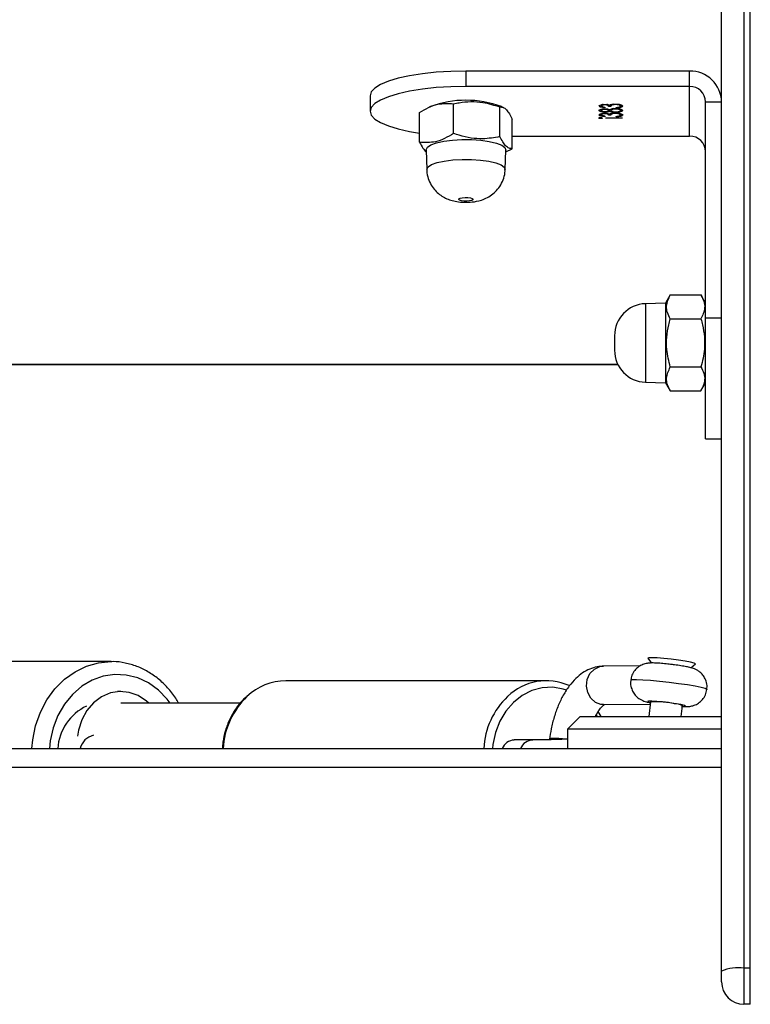
# Model space of a CAD drawing. Units: millimetres. Extents: x -5711 to 372167, y -3372 to 8181.
# Drawn here: x 405 to 519, y 5598 to 5752 of the extents above; entities that cross this region are included whole.
import ezdxf

# ---------------------------------------------------------------- set-up
doc = ezdxf.new("R2010")
doc.units = ezdxf.units.MM
doc.layers.add('Toestel 2D', color=7, linetype='Continuous', lineweight=20)

# ---------------------------------------------------------------- blocks, each defined once
blk = doc.blocks.new('3027-1')
at = {"color": 7, "linetype": 'Continuous', "lineweight": 25}
for p, q in [((1551.197, 1143.001), (1551.197, 1170.682)), ((1551.547, 1170.728), (1551.547, 1143.047)), ((1551.647, 1143.047), (1551.647, 1170.728)), ((1547.196, 1157.074), (1547.196, 1156.833)), ((1550.697, 1157.074), (1547.196, 1157.074)), ((1550.697, 1156.833), (1550.697, 1157.074)), ((1550.697, 1156.833), (1547.196, 1156.833)), ((1550.697, 1156.056), (1550.697, 1156.833)), ((1545.696, 1156.686), (1545.696, 1156.444)), ((1546.643, 1156.519), (1546.593, 1156.495)), ((1547.003, 1156.098), (1547.003, 1156.562)), ((1547.728, 1156.048), (1547.728, 1156.512)), ((1547.788, 1156.501), (1547.75, 1156.519)), ((1549.318, 1156.536), (1549.318, 1156.527)), ((1549.371, 1156.508), (1549.371, 1156.5)), ((1549.372, 1156.553), (1549.372, 1156.545)), ((1549.466, 1156.531), (1549.43, 1156.531)), ((1549.43, 1156.531), (1549.43, 1156.522)), ((1549.466, 1156.522), (1549.43, 1156.522)), ((1549.466, 1156.531), (1549.466, 1156.522)), ((1549.54, 1156.557), (1549.54, 1156.55)), ((1549.614, 1156.536), (1549.614, 1156.526)), ((1550.947, 1156.591), (1551.197, 1156.591)), ((1550.947, 1153.21), (1550.947, 1156.591)), ((1546.472, 1155.961), (1546.472, 1156.425)), ((1549.318, 1156.467), (1549.318, 1156.457)), ((1549.318, 1156.397), (1549.318, 1156.387)), ((1549.371, 1156.483), (1549.371, 1156.475)), ((1549.371, 1156.441), (1549.371, 1156.431)), ((1549.371, 1156.368), (1549.371, 1156.36)), ((1549.372, 1156.414), (1549.372, 1156.406)), ((1549.43, 1156.467), (1549.43, 1156.457)), ((1549.466, 1156.392), (1549.43, 1156.392)), ((1549.43, 1156.392), (1549.43, 1156.382)), ((1549.466, 1156.382), (1549.43, 1156.382)), ((1549.446, 1156.454), (1549.446, 1156.444)), ((1549.466, 1156.467), (1549.466, 1156.458)), ((1549.466, 1156.392), (1549.466, 1156.382)), ((1549.539, 1156.49), (1549.539, 1156.48)), ((1549.54, 1156.418), (1549.54, 1156.41)), ((1549.542, 1156.435), (1549.542, 1156.426)), ((1549.546, 1156.496), (1549.546, 1156.504)), ((1549.546, 1156.357), (1549.546, 1156.365)), ((1549.614, 1156.467), (1549.614, 1156.457)), ((1549.614, 1156.397), (1549.614, 1156.387)), ((1547.922, 1155.86), (1547.922, 1156.324)), ((1549.304, 1156.341), (1549.304, 1156.331)), ((1549.385, 1156.343), (1549.641, 1156.343)), ((1549.385, 1156.335), (1549.385, 1156.343)), ((1549.641, 1156.335), (1549.385, 1156.335)), ((1549.641, 1156.343), (1549.641, 1156.335)), ((1547.922, 1156.056), (1550.697, 1156.056)), ((1546.572, 1155.839), (1546.583, 1155.533)), ((1547.811, 1155.533), (1547.822, 1155.839)), ((1547.821, 1155.811), (1547.922, 1155.86)), ((1550.322, 1153.447), (1550.004, 1153.436)), ((1550.394, 1153.573), (1550.322, 1153.447)), ((1550.322, 1153.447), (1550.322, 1152.197)), ((1550.394, 1153.573), (1550.874, 1153.573)), ((1550.947, 1153.447), (1550.874, 1153.573)), ((1550.394, 1153.197), (1550.874, 1153.197)), ((1551.197, 1153.21), (1550.947, 1153.21)), ((1550.947, 1151.322), (1550.947, 1153.21)), ((1549.522, 1152.936), (1549.522, 1152.708)), ((1489.418, 1152.483), (1549.575, 1152.483)), ((1550.394, 1152.447), (1550.874, 1152.447)), ((1550.004, 1152.208), (1550.322, 1152.197)), ((1550.322, 1152.197), (1550.394, 1152.072)), ((1550.874, 1152.072), (1550.947, 1152.197)), ((1550.394, 1152.072), (1550.874, 1152.072)), ((1550.947, 1151.322), (1551.197, 1151.322)), ((1550.043, 1147.892), (1550.102, 1147.818)), ((1541.643, 1147.84), (1539.062, 1147.839)), ((1549.928, 1147.773), (1549.343, 1147.768)), ((1550.714, 1147.745), (1550.788, 1147.803)), ((1548.457, 1147.541), (1544.379, 1147.54)), ((1541.798, 1147.373), (1541.746, 1147.373)), ((1543.665, 1147.19), (1541.798, 1147.19)), ((1549.348, 1147.168), (1550.083, 1147.174)), ((1550.087, 1147.209), (1550.06, 1146.982)), ((1550.564, 1146.982), (1550.584, 1147.15)), ((1548.984, 1146.982), (1548.784, 1146.782)), ((1548.984, 1146.982), (1551.197, 1146.982)), ((1549.311, 1146.982), (1549.268, 1147.06)), ((1548.784, 1146.782), (1548.784, 1146.482)), ((1551.197, 1146.782), (1548.784, 1146.782)), ((1548.242, 1146.615), (1547.953, 1146.615)), ((1487.797, 1146.482), (1551.197, 1146.482)), ((1551.197, 1142.832), (1551.197, 1143.001)), ((1551.547, 1143.047), (1551.547, 1142.482)), ((1551.647, 1143.047), (1551.547, 1143.047)), ((1551.647, 1142.482), (1551.647, 1143.047)), ((1551.647, 1142.482), (1551.547, 1142.482))]:
    blk.add_line(p, q, dxfattribs=at)
at = {"color": 8, "linetype": 'Continuous', "lineweight": 25}
for p, q in [((1550.004, 1153.436), (1550.004, 1152.208)), ((1489.423, 1152.493), (1549.57, 1152.493)), ((1549.252, 1146.982), (1549.239, 1147.005)), ((1551.197, 1146.182), (1487.797, 1146.182))]:
    blk.add_line(p, q, dxfattribs=at)
at = {"color": 7, "linetype": 'Continuous', "lineweight": 25, "flags": 128}
for points in [[(1547.196, 1157.074), (1546.962, 1157.069), (1546.733, 1157.055), (1546.515, 1157.032), (1546.315, 1157), (1546.136, 1156.96), (1545.983, 1156.914), (1545.86, 1156.862), (1545.77, 1156.806), (1545.715, 1156.747), (1545.696, 1156.686)], [(1547.196, 1156.833), (1546.962, 1156.828), (1546.733, 1156.814), (1546.515, 1156.79), (1546.315, 1156.759), (1546.136, 1156.719), (1545.983, 1156.673), (1545.86, 1156.621), (1545.77, 1156.564), (1545.715, 1156.505), (1545.696, 1156.444), (1545.715, 1156.384), (1545.77, 1156.324), (1545.86, 1156.268), (1545.983, 1156.216), (1546.136, 1156.17), (1546.315, 1156.13), (1546.472, 1156.104)], [(1546.593, 1155.883), (1546.649, 1155.919), (1546.737, 1155.95), (1546.852, 1155.976), (1546.987, 1155.993), (1547.134, 1156.002), (1547.285, 1156.001), (1547.43, 1155.991), (1547.562, 1155.972), (1547.673, 1155.946), (1547.756, 1155.913), (1547.807, 1155.876), (1547.822, 1155.839)], [(1546.572, 1155.839), (1546.572, 1155.844), (1546.593, 1155.883)], [(1547.086, 1155.076), (1547.106, 1155.086), (1547.14, 1155.094), (1547.182, 1155.097), (1547.226, 1155.097), (1547.266, 1155.091), (1547.296, 1155.083), (1547.31, 1155.072), (1547.307, 1155.06), (1547.287, 1155.05), (1547.254, 1155.042), (1547.212, 1155.039), (1547.167, 1155.039), (1547.127, 1155.045), (1547.098, 1155.053), (1547.084, 1155.064), (1547.086, 1155.076)], [(1550.058, 1147.9), (1550.042, 1147.893), (1550.043, 1147.892)], [(1550.788, 1147.803), (1550.789, 1147.806), (1550.768, 1147.816), (1550.712, 1147.83), (1550.628, 1147.846), (1550.523, 1147.862), (1550.407, 1147.877), (1550.292, 1147.889), (1550.189, 1147.898), (1550.109, 1147.901), (1550.058, 1147.9)], [(1542.235, 1147.19), (1542.197, 1147.223), (1542.068, 1147.308), (1541.927, 1147.359), (1541.779, 1147.373), (1541.632, 1147.349), (1541.493, 1147.29), (1541.368, 1147.196), (1541.264, 1147.074), (1541.184, 1146.928), (1541.133, 1146.766), (1541.118, 1146.675)]]:
    blk.add_lwpolyline(points, dxfattribs=at)
at = {"color": 8, "linetype": 'Continuous', "lineweight": 25, "flags": 128}
for points in [[(1546.604, 1155.575), (1546.659, 1155.611), (1546.746, 1155.642), (1546.858, 1155.667), (1546.991, 1155.684), (1547.135, 1155.692), (1547.283, 1155.691), (1547.426, 1155.681), (1547.556, 1155.663), (1547.664, 1155.637), (1547.746, 1155.605), (1547.796, 1155.569), (1547.811, 1155.533)], [(1546.583, 1155.533), (1546.583, 1155.537), (1546.604, 1155.575)], [(1540.404, 1146.482), (1540.417, 1146.617), (1540.462, 1146.838), (1540.537, 1147.048), (1540.638, 1147.242), (1540.765, 1147.415), (1540.913, 1147.563), (1541.079, 1147.682), (1541.259, 1147.769), (1541.449, 1147.822), (1541.639, 1147.84)], [(1549.348, 1147.168), (1549.31, 1147.171), (1549.223, 1147.203), (1549.151, 1147.267), (1549.103, 1147.355), (1549.084, 1147.457), (1549.096, 1147.56), (1549.138, 1147.652), (1549.206, 1147.722), (1549.29, 1147.761), (1549.343, 1147.768)], [(1542.569, 1147.19), (1542.519, 1147.255), (1542.383, 1147.395), (1542.228, 1147.506), (1542.06, 1147.585), (1541.882, 1147.63), (1541.701, 1147.639), (1541.521, 1147.612), (1541.347, 1147.55), (1541.185, 1147.454), (1541.039, 1147.328), (1540.913, 1147.175), (1540.812, 1146.999), (1540.737, 1146.806), (1540.691, 1146.601), (1540.679, 1146.482)], [(1548.772, 1147.395), (1548.72, 1147.411), (1548.556, 1147.439), (1548.39, 1147.431), (1548.228, 1147.388), (1548.076, 1147.311), (1547.939, 1147.202), (1547.821, 1147.066), (1547.726, 1146.907), (1547.658, 1146.73), (1547.619, 1146.542), (1547.613, 1146.482)], [(1549.775, 1147.548), (1549.776, 1147.55), (1549.804, 1147.558), (1549.868, 1147.56), (1549.964, 1147.557), (1550.086, 1147.549), (1550.226, 1147.536), (1550.376, 1147.519), (1550.525, 1147.5), (1550.664, 1147.48), (1550.785, 1147.459), (1550.879, 1147.439), (1550.941, 1147.422), (1550.966, 1147.408), (1550.967, 1147.406)], [(1550.582, 1147.138), (1550.616, 1147.139), (1550.633, 1147.145), (1550.615, 1147.154), (1550.562, 1147.167), (1550.482, 1147.181), (1550.385, 1147.195), (1550.281, 1147.207), (1550.184, 1147.216), (1550.106, 1147.221), (1550.055, 1147.22), (1550.038, 1147.215), (1550.057, 1147.205), (1550.086, 1147.198)]]:
    blk.add_lwpolyline(points, dxfattribs=at)
at = {"color": 7, "linetype": 'Continuous', "lineweight": 25}
for centre, radius, start, end in [((1550.705, 1156.582), 0.492, 1.0109, 90.9749), ((1550.701, 1156.587), 0.246, 1.0107, 90.9752), ((1547.197, 1154.989), 1.628, 70.1175, 109.8825), ((1550.701, 1155.81), 0.246, 1.0108, 90.9751), ((1550.022, 1152.936), 0.5, 92, 180), ((1550.022, 1152.708), 0.5, 180, 268), ((1544.39, 1146.638), 0.903, 90.6786, 133.373), ((1548.455, 1146.666), 0.874, 65.9212, 133.9524), ((1541.596, 1146.43), 0.789, 115.1224, 176.2556), ((1550.18, 1145.993), 1.22, 76.8382, 94.3467), ((1550.447, 1146.864), 0.317, 64.4792, 88.1156), ((1547.959, 1146.404), 0.21, 91.7782, 158.449), ((1548.593, 1145.759), 0.879, 80.3942, 96.0777), ((1551.461, 1142.342), 0.71, 83.0408, 111.8323), ((1551.547, 1142.832), 0.35, 180, 270)]:
    blk.add_arc(centre, radius, start, end, dxfattribs=at)
at = {"color": 8, "linetype": 'Continuous', "lineweight": 25}
for centre, radius, start, end in [((1544.607, 1146.418), 1.211, 133.7082, 177.0127), ((1548.685, 1146.419), 1.211, 133.6483, 177.0394), ((1541.428, 1146.419), 0.275, 102.4816, 166.7645), ((1548.248, 1146.404), 0.21, 91.6747, 158.463)]:
    blk.add_arc(centre, radius, start, end, dxfattribs=at)
at = {"color": 7, "linetype": 'Continuous', "lineweight": 25}
for points, knots in [([(1546.472, 1156.425), (1546.518, 1156.453), (1546.611, 1156.509), (1546.792, 1156.574), (1546.921, 1156.567), (1547.003, 1156.562)], [0, 0, 0, 0, 0.264867, 0.53547, 1, 1, 1, 1]), ([(1547.003, 1156.562), (1547.032, 1156.568), (1547.121, 1156.586), (1547.274, 1156.6), (1547.49, 1156.587), (1547.639, 1156.54), (1547.728, 1156.512)], [0, 0, 0, 0, 0.1245188, 0.3747268, 0.6310353, 1, 1, 1, 1]), ([(1547.728, 1156.512), (1547.744, 1156.512), (1547.778, 1156.511), (1547.845, 1156.465), (1547.892, 1156.379), (1547.922, 1156.324)], [0, 0, 0, 0, 0.264853, 0.535469, 1, 1, 1, 1]), ([(1549.282, 1156.527), (1549.283, 1156.53), (1549.286, 1156.538), (1549.309, 1156.546), (1549.339, 1156.552), (1549.361, 1156.553), (1549.373, 1156.553)], [0, 0, 0, 0, 0.280101, 0.559855, 0.780118, 1, 1, 1, 1]), ([(1549.349, 1156.511), (1549.344, 1156.512), (1549.325, 1156.514), (1549.301, 1156.519), (1549.284, 1156.528), (1549.283, 1156.533), (1549.282, 1156.536)], [0, 0, 0, 0, 0.144429, 0.47655, 0.738154, 1, 1, 1, 1]), ([(1549.371, 1156.5), (1549.358, 1156.501), (1549.331, 1156.503), (1549.301, 1156.51), (1549.284, 1156.518), (1549.283, 1156.524), (1549.282, 1156.527)], [0, 0, 0, 0, 0.2802846, 0.5597256, 0.7797258, 1, 1, 1, 1]), ([(1549.343, 1156.551), (1549.337, 1156.55), (1549.321, 1156.546), (1549.319, 1156.54), (1549.318, 1156.536)], [0, 0, 0, 0, 0.338357, 1, 1, 1, 1]), ([(1549.372, 1156.545), (1549.363, 1156.544), (1549.345, 1156.543), (1549.322, 1156.537), (1549.319, 1156.53), (1549.318, 1156.527)], [0, 0, 0, 0, 0.278859, 0.560025, 1, 1, 1, 1]), ([(1549.318, 1156.527), (1549.318, 1156.524), (1549.32, 1156.52), (1549.337, 1156.512), (1549.358, 1156.509), (1549.371, 1156.508)], [0, 0, 0, 0, 0.280575, 0.560322, 1, 1, 1, 1]), ([(1549.43, 1156.522), (1549.428, 1156.527), (1549.425, 1156.534), (1549.405, 1156.542), (1549.387, 1156.545), (1549.377, 1156.545), (1549.372, 1156.545)], [0, 0, 0, 0, 0.499473, 0.749037, 0.874548, 1, 1, 1, 1]), ([(1549.373, 1156.553), (1549.381, 1156.553), (1549.397, 1156.553), (1549.424, 1156.549), (1549.437, 1156.545), (1549.445, 1156.542)], [0, 0, 0, 0, 0.280493, 0.560819, 1, 1, 1, 1]), ([(1549.43, 1156.531), (1549.428, 1156.537), (1549.426, 1156.544), (1549.407, 1156.55), (1549.401, 1156.552)], [0, 0, 0, 0, 0.685293, 1, 1, 1, 1]), ([(1549.445, 1156.542), (1549.449, 1156.545), (1549.456, 1156.548), (1549.469, 1156.551), (1549.474, 1156.552)], [0, 0, 0, 0, 0.5597429, 1, 1, 1, 1]), ([(1549.504, 1156.556), (1549.495, 1156.554), (1549.468, 1156.548), (1549.467, 1156.538), (1549.466, 1156.531)], [0, 0, 0, 0, 0.319568, 1, 1, 1, 1]), ([(1549.54, 1156.55), (1549.534, 1156.549), (1549.521, 1156.549), (1549.499, 1156.546), (1549.469, 1156.538), (1549.467, 1156.528), (1549.466, 1156.522)], [0, 0, 0, 0, 0.125575, 0.251157, 0.50061, 1, 1, 1, 1]), ([(1549.474, 1156.552), (1549.485, 1156.554), (1549.504, 1156.557), (1549.527, 1156.557), (1549.537, 1156.558)], [0, 0, 0, 0, 0.559363, 1, 1, 1, 1]), ([(1549.537, 1156.558), (1549.554, 1156.557), (1549.588, 1156.556), (1549.626, 1156.547), (1549.646, 1156.537), (1549.649, 1156.53), (1549.65, 1156.526)], [0, 0, 0, 0, 0.279307, 0.558803, 0.779252, 1, 1, 1, 1]), ([(1549.614, 1156.526), (1549.613, 1156.53), (1549.611, 1156.536), (1549.593, 1156.543), (1549.568, 1156.549), (1549.549, 1156.549), (1549.54, 1156.55)], [0, 0, 0, 0, 0.2806272, 0.5601694, 0.7803331, 1, 1, 1, 1]), ([(1549.65, 1156.526), (1549.648, 1156.522), (1549.645, 1156.514), (1549.619, 1156.504), (1549.583, 1156.498), (1549.559, 1156.497), (1549.546, 1156.496)], [0, 0, 0, 0, 0.27987, 0.558973, 0.77926, 1, 1, 1, 1]), ([(1549.546, 1156.504), (1549.557, 1156.505), (1549.575, 1156.507), (1549.589, 1156.51), (1549.595, 1156.511)], [0, 0, 0, 0, 0.560598, 1, 1, 1, 1]), ([(1549.614, 1156.536), (1549.613, 1156.539), (1549.611, 1156.545), (1549.597, 1156.552), (1549.585, 1156.554), (1549.582, 1156.555)], [0, 0, 0, 0, 0.442109, 0.882764, 1, 1, 1, 1]), ([(1549.595, 1156.511), (1549.601, 1156.514), (1549.612, 1156.519), (1549.613, 1156.524), (1549.614, 1156.526)], [0, 0, 0, 0, 0.558661, 1, 1, 1, 1]), ([(1549.65, 1156.536), (1549.648, 1156.532), (1549.645, 1156.524), (1549.623, 1156.515), (1549.604, 1156.512), (1549.598, 1156.511)], [0, 0, 0, 0, 0.418266, 0.835386, 1, 1, 1, 1]), ([(1549.282, 1156.458), (1549.283, 1156.461), (1549.286, 1156.468), (1549.309, 1156.477), (1549.34, 1156.482), (1549.362, 1156.483), (1549.372, 1156.483)], [0, 0, 0, 0, 0.2799519, 0.5595896, 0.7799226, 1, 1, 1, 1]), ([(1549.339, 1156.443), (1549.336, 1156.443), (1549.32, 1156.444), (1549.301, 1156.45), (1549.284, 1156.459), (1549.283, 1156.464), (1549.282, 1156.467)], [0, 0, 0, 0, 0.067628, 0.429153, 0.714468, 1, 1, 1, 1]), ([(1549.371, 1156.431), (1549.357, 1156.432), (1549.329, 1156.433), (1549.3, 1156.44), (1549.284, 1156.449), (1549.283, 1156.455), (1549.282, 1156.458)], [0, 0, 0, 0, 0.278806, 0.558419, 0.779198, 1, 1, 1, 1]), ([(1549.282, 1156.387), (1549.283, 1156.391), (1549.286, 1156.398), (1549.309, 1156.407), (1549.339, 1156.413), (1549.361, 1156.413), (1549.373, 1156.414)], [0, 0, 0, 0, 0.280109, 0.559871, 0.780096, 1, 1, 1, 1]), ([(1549.371, 1156.37), (1549.358, 1156.371), (1549.331, 1156.373), (1549.301, 1156.38), (1549.284, 1156.388), (1549.283, 1156.394), (1549.282, 1156.397)], [0, 0, 0, 0, 0.28028, 0.559664, 0.77973, 1, 1, 1, 1]), ([(1549.371, 1156.36), (1549.358, 1156.361), (1549.331, 1156.363), (1549.301, 1156.37), (1549.284, 1156.379), (1549.283, 1156.384), (1549.282, 1156.387)], [0, 0, 0, 0, 0.28028, 0.5596651, 0.7797306, 1, 1, 1, 1]), ([(1549.342, 1156.482), (1549.336, 1156.48), (1549.32, 1156.477), (1549.318, 1156.471), (1549.318, 1156.467)], [0, 0, 0, 0, 0.339549, 1, 1, 1, 1]), ([(1549.371, 1156.475), (1549.362, 1156.475), (1549.344, 1156.474), (1549.321, 1156.467), (1549.319, 1156.461), (1549.318, 1156.457)], [0, 0, 0, 0, 0.2789521, 0.5599535, 1, 1, 1, 1]), ([(1549.318, 1156.457), (1549.318, 1156.455), (1549.319, 1156.45), (1549.332, 1156.444), (1549.35, 1156.44), (1549.365, 1156.439), (1549.372, 1156.439)], [0, 0, 0, 0, 0.2806668, 0.5605433, 0.7806566, 1, 1, 1, 1]), ([(1549.343, 1156.412), (1549.337, 1156.411), (1549.321, 1156.407), (1549.319, 1156.401), (1549.318, 1156.397)], [0, 0, 0, 0, 0.338356, 1, 1, 1, 1]), ([(1549.372, 1156.406), (1549.363, 1156.405), (1549.345, 1156.404), (1549.322, 1156.397), (1549.319, 1156.391), (1549.318, 1156.387)], [0, 0, 0, 0, 0.278866, 0.560128, 1, 1, 1, 1]), ([(1549.318, 1156.387), (1549.318, 1156.385), (1549.32, 1156.38), (1549.337, 1156.373), (1549.358, 1156.37), (1549.371, 1156.368)], [0, 0, 0, 0, 0.280678, 0.56041, 1, 1, 1, 1]), ([(1549.43, 1156.457), (1549.429, 1156.46), (1549.427, 1156.465), (1549.413, 1156.471), (1549.393, 1156.474), (1549.379, 1156.475), (1549.371, 1156.475)], [0, 0, 0, 0, 0.280225, 0.560202, 0.780454, 1, 1, 1, 1]), ([(1549.446, 1156.444), (1549.436, 1156.44), (1549.422, 1156.435), (1549.392, 1156.432), (1549.378, 1156.431), (1549.371, 1156.431)], [0, 0, 0, 0, 0.557787, 0.778955, 1, 1, 1, 1]), ([(1549.372, 1156.483), (1549.381, 1156.483), (1549.399, 1156.483), (1549.426, 1156.478), (1549.438, 1156.473), (1549.446, 1156.47)], [0, 0, 0, 0, 0.280147, 0.560253, 1, 1, 1, 1]), ([(1549.372, 1156.439), (1549.381, 1156.44), (1549.4, 1156.441), (1549.418, 1156.446), (1549.428, 1156.452), (1549.429, 1156.456), (1549.43, 1156.457)], [0, 0, 0, 0, 0.277694, 0.558254, 0.779143, 1, 1, 1, 1]), ([(1549.43, 1156.382), (1549.428, 1156.387), (1549.425, 1156.395), (1549.405, 1156.403), (1549.387, 1156.405), (1549.377, 1156.405), (1549.372, 1156.406)], [0, 0, 0, 0, 0.499472, 0.749037, 0.874548, 1, 1, 1, 1]), ([(1549.373, 1156.414), (1549.381, 1156.413), (1549.397, 1156.413), (1549.424, 1156.41), (1549.437, 1156.406), (1549.445, 1156.403)], [0, 0, 0, 0, 0.280522, 0.560802, 1, 1, 1, 1]), ([(1549.43, 1156.392), (1549.428, 1156.397), (1549.426, 1156.405), (1549.407, 1156.41), (1549.401, 1156.412)], [0, 0, 0, 0, 0.6851779, 1, 1, 1, 1]), ([(1549.446, 1156.454), (1549.436, 1156.45), (1549.425, 1156.445), (1549.406, 1156.443), (1549.403, 1156.443)], [0, 0, 0, 0, 0.860966, 1, 1, 1, 1]), ([(1549.43, 1156.467), (1549.429, 1156.47), (1549.427, 1156.474), (1549.416, 1156.479), (1549.407, 1156.481), (1549.406, 1156.481)], [0, 0, 0, 0, 0.456987, 0.913577, 1, 1, 1, 1]), ([(1549.445, 1156.403), (1549.449, 1156.405), (1549.456, 1156.409), (1549.469, 1156.412), (1549.474, 1156.413)], [0, 0, 0, 0, 0.5598339, 1, 1, 1, 1]), ([(1549.446, 1156.47), (1549.458, 1156.476), (1549.474, 1156.483), (1549.512, 1156.487), (1549.53, 1156.488), (1549.539, 1156.488)], [0, 0, 0, 0, 0.5583, 0.7791, 1, 1, 1, 1]), ([(1549.5, 1156.439), (1549.492, 1156.44), (1549.468, 1156.443), (1549.455, 1156.45), (1549.446, 1156.454)], [0, 0, 0, 0, 0.325724, 1, 1, 1, 1]), ([(1549.542, 1156.426), (1549.53, 1156.427), (1549.507, 1156.427), (1549.47, 1156.433), (1549.455, 1156.44), (1549.446, 1156.444)], [0, 0, 0, 0, 0.2799993, 0.5599151, 1, 1, 1, 1]), ([(1549.5, 1156.486), (1549.493, 1156.484), (1549.48, 1156.481), (1549.468, 1156.474), (1549.466, 1156.47), (1549.466, 1156.467)], [0, 0, 0, 0, 0.326809, 0.663281, 1, 1, 1, 1]), ([(1549.539, 1156.48), (1549.528, 1156.479), (1549.504, 1156.478), (1549.481, 1156.472), (1549.468, 1156.465), (1549.466, 1156.46), (1549.466, 1156.458)], [0, 0, 0, 0, 0.278272, 0.558546, 0.779192, 1, 1, 1, 1]), ([(1549.466, 1156.458), (1549.467, 1156.455), (1549.469, 1156.448), (1549.488, 1156.441), (1549.514, 1156.435), (1549.533, 1156.435), (1549.543, 1156.435)], [0, 0, 0, 0, 0.280333, 0.560159, 0.780289, 1, 1, 1, 1]), ([(1549.504, 1156.417), (1549.495, 1156.415), (1549.468, 1156.408), (1549.467, 1156.399), (1549.466, 1156.392)], [0, 0, 0, 0, 0.319567, 1, 1, 1, 1]), ([(1549.54, 1156.41), (1549.534, 1156.41), (1549.521, 1156.41), (1549.499, 1156.407), (1549.469, 1156.399), (1549.467, 1156.389), (1549.466, 1156.382)], [0, 0, 0, 0, 0.125575, 0.251157, 0.500609, 1, 1, 1, 1]), ([(1549.474, 1156.413), (1549.485, 1156.415), (1549.504, 1156.418), (1549.527, 1156.418), (1549.537, 1156.418)], [0, 0, 0, 0, 0.559411, 1, 1, 1, 1]), ([(1549.537, 1156.418), (1549.554, 1156.418), (1549.588, 1156.416), (1549.626, 1156.408), (1549.646, 1156.397), (1549.649, 1156.39), (1549.65, 1156.387)], [0, 0, 0, 0, 0.279301, 0.558846, 0.779246, 1, 1, 1, 1]), ([(1549.539, 1156.488), (1549.554, 1156.488), (1549.58, 1156.487), (1549.602, 1156.483), (1549.611, 1156.481)], [0, 0, 0, 0, 0.5593224, 1, 1, 1, 1]), ([(1549.614, 1156.457), (1549.613, 1156.46), (1549.611, 1156.467), (1549.593, 1156.474), (1549.568, 1156.479), (1549.549, 1156.48), (1549.539, 1156.48)], [0, 0, 0, 0, 0.280587, 0.559942, 0.780194, 1, 1, 1, 1]), ([(1549.614, 1156.387), (1549.613, 1156.39), (1549.611, 1156.397), (1549.593, 1156.404), (1549.568, 1156.409), (1549.549, 1156.41), (1549.54, 1156.41)], [0, 0, 0, 0, 0.2805419, 0.5601631, 0.7803304, 1, 1, 1, 1]), ([(1549.65, 1156.457), (1549.649, 1156.453), (1549.646, 1156.444), (1549.618, 1156.434), (1549.581, 1156.428), (1549.555, 1156.427), (1549.542, 1156.426)], [0, 0, 0, 0, 0.2805708, 0.5592566, 0.7798285, 1, 1, 1, 1]), ([(1549.543, 1156.435), (1549.554, 1156.435), (1549.578, 1156.436), (1549.609, 1156.444), (1549.612, 1156.452), (1549.614, 1156.457)], [0, 0, 0, 0, 0.279823, 0.560205, 1, 1, 1, 1]), ([(1549.65, 1156.387), (1549.648, 1156.383), (1549.645, 1156.374), (1549.619, 1156.365), (1549.583, 1156.359), (1549.559, 1156.357), (1549.546, 1156.357)], [0, 0, 0, 0, 0.27986, 0.558953, 0.779268, 1, 1, 1, 1]), ([(1549.546, 1156.365), (1549.557, 1156.366), (1549.575, 1156.367), (1549.589, 1156.371), (1549.595, 1156.372)], [0, 0, 0, 0, 0.56063, 1, 1, 1, 1]), ([(1549.65, 1156.467), (1549.649, 1156.462), (1549.647, 1156.454), (1549.618, 1156.444), (1549.593, 1156.439), (1549.58, 1156.438), (1549.58, 1156.438)], [0, 0, 0, 0, 0.359116, 0.715969, 0.99831, 1, 1, 1, 1]), ([(1549.614, 1156.397), (1549.613, 1156.4), (1549.611, 1156.406), (1549.597, 1156.413), (1549.585, 1156.415), (1549.582, 1156.415)], [0, 0, 0, 0, 0.442203, 0.882692, 1, 1, 1, 1]), ([(1549.614, 1156.467), (1549.613, 1156.47), (1549.611, 1156.476), (1549.598, 1156.483), (1549.586, 1156.485), (1549.584, 1156.485)], [0, 0, 0, 0, 0.453179, 0.904368, 1, 1, 1, 1]), ([(1549.595, 1156.372), (1549.601, 1156.375), (1549.612, 1156.379), (1549.613, 1156.385), (1549.614, 1156.387)], [0, 0, 0, 0, 0.558658, 1, 1, 1, 1]), ([(1549.65, 1156.397), (1549.648, 1156.392), (1549.645, 1156.384), (1549.623, 1156.375), (1549.604, 1156.373), (1549.598, 1156.372)], [0, 0, 0, 0, 0.418266, 0.835386, 1, 1, 1, 1]), ([(1549.611, 1156.481), (1549.624, 1156.477), (1549.647, 1156.47), (1549.649, 1156.461), (1549.65, 1156.457)], [0, 0, 0, 0, 0.557788, 1, 1, 1, 1]), ([(1549.277, 1156.339), (1549.278, 1156.34), (1549.278, 1156.342), (1549.286, 1156.344), (1549.294, 1156.346), (1549.301, 1156.346), (1549.304, 1156.346)], [0, 0, 0, 0, 0.279804, 0.559896, 0.779939, 1, 1, 1, 1]), ([(1549.304, 1156.331), (1549.3, 1156.331), (1549.292, 1156.332), (1549.283, 1156.334), (1549.278, 1156.336), (1549.277, 1156.338), (1549.277, 1156.339)], [0, 0, 0, 0, 0.279355, 0.558824, 0.779377, 1, 1, 1, 1]), ([(1549.304, 1156.341), (1549.3, 1156.341), (1549.292, 1156.341), (1549.287, 1156.343), (1549.284, 1156.343)], [0, 0, 0, 0, 0.523861, 1, 1, 1, 1]), ([(1549.304, 1156.346), (1549.308, 1156.346), (1549.317, 1156.346), (1549.325, 1156.344), (1549.33, 1156.341), (1549.331, 1156.34), (1549.331, 1156.339)], [0, 0, 0, 0, 0.279143, 0.55893, 0.779253, 1, 1, 1, 1]), ([(1549.324, 1156.344), (1549.323, 1156.343), (1549.321, 1156.342), (1549.314, 1156.341), (1549.307, 1156.341), (1549.304, 1156.341)], [0, 0, 0, 0, 0.187734, 0.594041, 1, 1, 1, 1]), ([(1549.331, 1156.339), (1549.331, 1156.338), (1549.33, 1156.336), (1549.323, 1156.333), (1549.314, 1156.331), (1549.307, 1156.331), (1549.304, 1156.331)], [0, 0, 0, 0, 0.279644, 0.559717, 0.779853, 1, 1, 1, 1]), ([(1547.003, 1156.098), (1546.957, 1156.07), (1546.863, 1156.014), (1546.683, 1155.949), (1546.554, 1155.956), (1546.472, 1155.961)], [0, 0, 0, 0, 0.2648569, 0.5354761, 1, 1, 1, 1]), ([(1547.728, 1156.048), (1547.639, 1156.033), (1547.491, 1156.007), (1547.275, 1156.022), (1547.122, 1156.057), (1547.032, 1156.088), (1547.003, 1156.098)], [0, 0, 0, 0, 0.368964, 0.61885, 0.875481, 1, 1, 1, 1]), ([(1547.922, 1155.86), (1547.905, 1155.861), (1547.871, 1155.861), (1547.805, 1155.907), (1547.757, 1155.993), (1547.728, 1156.048)], [0, 0, 0, 0, 0.264871, 0.535469, 1, 1, 1, 1]), ([(1546.472, 1155.961), (1546.489, 1155.928), (1546.522, 1155.863), (1546.556, 1155.826), (1546.573, 1155.808)], [0, 0, 0, 0, 0.5087, 1, 1, 1, 1]), ([(1546.585, 1155.533), (1546.584, 1155.526), (1546.582, 1155.479), (1546.604, 1155.395), (1546.649, 1155.292), (1546.71, 1155.209), (1546.781, 1155.144), (1546.858, 1155.095), (1546.941, 1155.059), (1547.033, 1155.034), (1547.141, 1155.021), (1547.268, 1155.021), (1547.384, 1155.038), (1547.49, 1155.072), (1547.578, 1155.119), (1547.66, 1155.184), (1547.73, 1155.268), (1547.782, 1155.371), (1547.809, 1155.462), (1547.808, 1155.517), (1547.807, 1155.533)], [0, 0, 0, 0, 0.011085, 0.079419, 0.141325, 0.198425, 0.25177, 0.302375, 0.351965, 0.404254, 0.467275, 0.536108, 0.613931, 0.66805, 0.726244, 0.782087, 0.843444, 0.908076, 0.974485, 1, 1, 1, 1]), ([(1550.394, 1153.197), (1550.378, 1153.23), (1550.344, 1153.296), (1550.325, 1153.424), (1550.368, 1153.515), (1550.394, 1153.573)], [0, 0, 0, 0, 0.264854, 0.535463, 1, 1, 1, 1]), ([(1550.874, 1153.573), (1550.891, 1153.54), (1550.925, 1153.474), (1550.943, 1153.347), (1550.901, 1153.255), (1550.874, 1153.197)], [0, 0, 0, 0, 0.264867, 0.535477, 1, 1, 1, 1]), ([(1550.394, 1152.447), (1550.372, 1152.538), (1550.334, 1152.691), (1550.335, 1152.915), (1550.36, 1153.074), (1550.386, 1153.167), (1550.394, 1153.197)], [0, 0, 0, 0, 0.368962, 0.618849, 0.87548, 1, 1, 1, 1]), ([(1550.874, 1153.197), (1550.883, 1153.167), (1550.908, 1153.075), (1550.933, 1152.917), (1550.935, 1152.693), (1550.897, 1152.538), (1550.874, 1152.447)], [0, 0, 0, 0, 0.124521, 0.374731, 0.631036, 1, 1, 1, 1]), ([(1550.394, 1152.072), (1550.378, 1152.104), (1550.344, 1152.17), (1550.325, 1152.298), (1550.368, 1152.389), (1550.394, 1152.447)], [0, 0, 0, 0, 0.264867, 0.535476, 1, 1, 1, 1]), ([(1550.874, 1152.447), (1550.891, 1152.414), (1550.925, 1152.349), (1550.943, 1152.221), (1550.901, 1152.129), (1550.874, 1152.072)], [0, 0, 0, 0, 0.264854, 0.535463, 1, 1, 1, 1]), ([(1542.699, 1147.19), (1542.685, 1147.216), (1542.637, 1147.304), (1542.531, 1147.433), (1542.386, 1147.574), (1542.223, 1147.686), (1542.048, 1147.771), (1541.864, 1147.821), (1541.726, 1147.843), (1541.651, 1147.838), (1541.639, 1147.837)], [0, 0, 0, 0, 0.065975, 0.218355, 0.37036, 0.521776, 0.67243, 0.822241, 0.971283, 1, 1, 1, 1]), ([(1549.352, 1147.768), (1549.318, 1147.766), (1549.243, 1147.762), (1549.13, 1147.726), (1549.017, 1147.664), (1548.91, 1147.575), (1548.81, 1147.46), (1548.718, 1147.318), (1548.639, 1147.155), (1548.576, 1146.978), (1548.529, 1146.797), (1548.511, 1146.677), (1548.503, 1146.62)], [0, 0, 0, 0, 0.072583, 0.161448, 0.2528, 0.350515, 0.45621, 0.567814, 0.680381, 0.791628, 0.90169, 1, 1, 1, 1]), ([(1550.398, 1147.797), (1550.384, 1147.799), (1550.334, 1147.805), (1550.252, 1147.812), (1550.16, 1147.818), (1550.096, 1147.819), (1550.033, 1147.814), (1549.963, 1147.796), (1549.895, 1147.759), (1549.835, 1147.701), (1549.791, 1147.63), (1549.782, 1147.574), (1549.777, 1147.548)], [0, 0, 0, 0, 0.052321, 0.17585, 0.302025, 0.440257, 0.527623, 0.614308, 0.708332, 0.802523, 0.906522, 1, 1, 1, 1]), ([(1550.963, 1147.406), (1550.966, 1147.419), (1550.974, 1147.461), (1550.959, 1147.53), (1550.927, 1147.601), (1550.884, 1147.655), (1550.838, 1147.693), (1550.793, 1147.718), (1550.752, 1147.734), (1550.707, 1147.747), (1550.648, 1147.76), (1550.562, 1147.775), (1550.474, 1147.788), (1550.418, 1147.795), (1550.398, 1147.797)], [0, 0, 0, 0, 0.043764, 0.14775, 0.235958, 0.313561, 0.382414, 0.443831, 0.501926, 0.57147, 0.687169, 0.806219, 0.930723, 1, 1, 1, 1]), ([(1549.778, 1147.548), (1549.776, 1147.54), (1549.768, 1147.501), (1549.78, 1147.434), (1549.81, 1147.361), (1549.852, 1147.305), (1549.898, 1147.265), (1549.943, 1147.239), (1549.985, 1147.221), (1550.029, 1147.208), (1550.058, 1147.201), (1550.083, 1147.196), (1550.084, 1147.196)], [0, 0, 0, 0, 0.043643, 0.203222, 0.337782, 0.455833, 0.560524, 0.653775, 0.741377, 0.839773, 0.997646, 1, 1, 1, 1]), ([(1543.758, 1147.286), (1543.739, 1147.27), (1543.676, 1147.217), (1543.588, 1147.1), (1543.496, 1146.941), (1543.43, 1146.765), (1543.393, 1146.61), (1543.388, 1146.514), (1543.386, 1146.482)], [0, 0, 0, 0, 0.083894, 0.286142, 0.489036, 0.692427, 0.896174, 1, 1, 1, 1]), ([(1550.572, 1147.137), (1550.596, 1147.136), (1550.639, 1147.135), (1550.697, 1147.138), (1550.768, 1147.153), (1550.839, 1147.189), (1550.901, 1147.245), (1550.949, 1147.318), (1550.96, 1147.376), (1550.966, 1147.406)], [0, 0, 0, 0, 0.1719103, 0.302378, 0.4333303, 0.5676533, 0.7041616, 0.8504419, 1, 1, 1, 1]), ([(1549.224, 1146.982), (1549.226, 1146.986), (1549.244, 1147.027), (1549.281, 1147.084), (1549.328, 1147.142), (1549.362, 1147.168), (1549.364, 1147.169), (1549.365, 1147.17)], [0, 0, 0, 0, 0.03574, 0.299044, 0.552476, 0.79707, 1, 1, 1, 1]), ([(1548.784, 1146.627), (1548.78, 1146.627), (1548.728, 1146.625), (1548.629, 1146.622), (1548.496, 1146.618), (1548.378, 1146.616), (1548.294, 1146.615), (1548.255, 1146.615), (1548.242, 1146.615)], [0, 0, 0, 0, 0.021967, 0.237739, 0.453384, 0.668521, 0.882463, 1, 1, 1, 1])]:
    blk.add_open_spline(points, degree=3, knots=knots, dxfattribs=at)
blk = doc.blocks.new('VPL-16-3027-1-GM')
at = {"layer": 'Toestel 2D', "xscale": 10, "yscale": 10, "zscale": 10}
blk.add_blockref('3027-1', (-14997.43, -5826.55), dxfattribs=at)

msp = doc.modelspace()

# ---------------------------------------------------------------- block references
msp.add_blockref('VPL-16-3027-1-GM', (0, 0))

doc.saveas('drawing.dxf')
